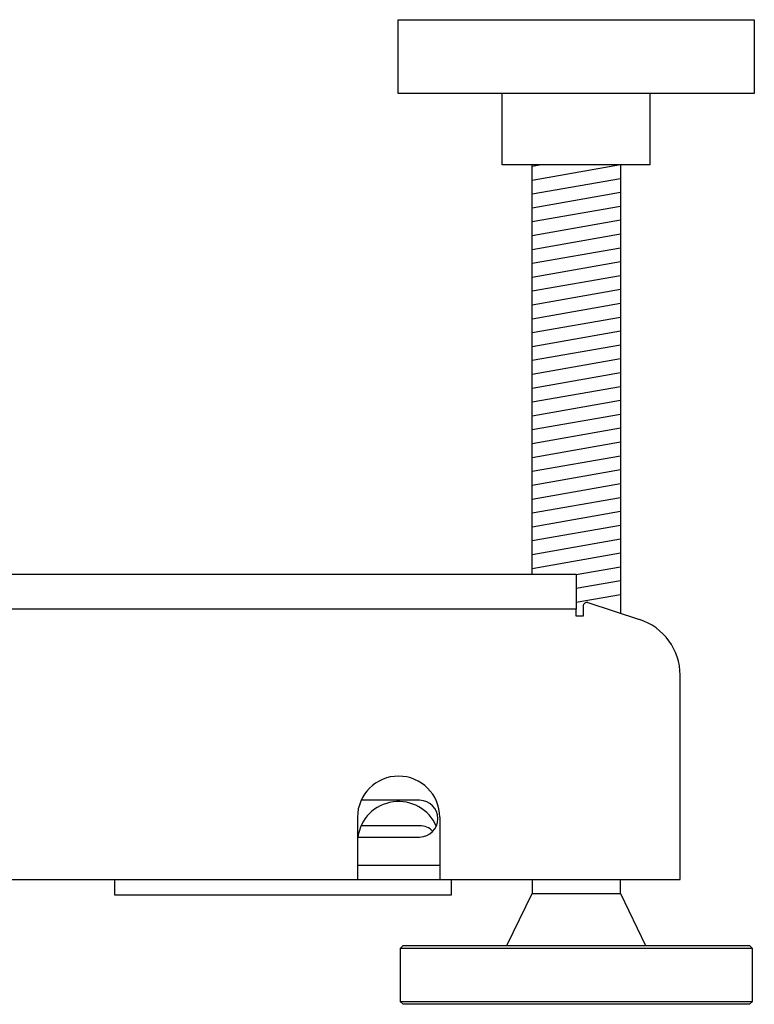
# Model space of a CAD drawing. Extents: x -1800 to 1800, y -2684 to 2667.
# Drawn here: x 1240 to 1399, y -400 to -187 of the extents above; entities that cross this region are included whole.
import ezdxf

# ---------------------------------------------------------------- set-up
doc = ezdxf.new("R2010")
doc.units = 0
doc.header["$LTSCALE"] = 101.6
doc.header["$MEASUREMENT"] = 0
doc.layers.add('DATA', color=7, linetype='CONTINUOUS')

msp = doc.modelspace()

# ---------------------------------------------------------------- linework, layer by layer
at = {"layer": 'DATA', "color": 7, "linetype": 'Continuous'}
for p, q in [((1344, -218.4), (1344, -203)), ((1376, -218.4), (1376, -203)), ((1376, -218.4), (1344, -218.4)), ((1350.48, -306.95), (1350.48, -218.4)), ((1369.53, -218.4), (1350.48, -221.76)), ((1352.51, -218.4), (1350.48, -218.76)), ((1369.53, -218.4), (1369.53, -315.39)), ((1369.53, -221.4), (1350.48, -224.76)), ((1369.53, -224.4), (1350.48, -227.76)), ((1369.53, -227.4), (1350.48, -230.76)), ((1369.53, -230.4), (1350.48, -233.76)), ((1369.53, -233.4), (1350.48, -236.76)), ((1369.53, -236.4), (1350.48, -239.76)), ((1369.53, -239.4), (1350.48, -242.76)), ((1369.53, -242.4), (1350.48, -245.76)), ((1369.53, -245.4), (1350.48, -248.76)), ((1369.53, -248.4), (1350.48, -251.76)), ((1369.53, -251.4), (1350.48, -254.76)), ((1369.53, -254.4), (1350.48, -257.76)), ((1369.53, -257.4), (1350.48, -260.76)), ((1369.53, -260.4), (1350.48, -263.76)), ((1369.53, -263.4), (1350.48, -266.76)), ((1369.53, -266.4), (1350.48, -269.76)), ((1369.53, -269.4), (1350.48, -272.76)), ((1369.53, -272.4), (1350.48, -275.76)), ((1369.53, -275.4), (1350.48, -278.76)), ((1369.53, -278.4), (1350.48, -281.76)), ((1369.53, -281.4), (1350.48, -284.76)), ((1369.53, -284.4), (1350.48, -287.76)), ((1369.53, -287.4), (1350.48, -290.76)), ((1369.53, -290.4), (1350.48, -293.76)), ((1369.53, -293.4), (1350.48, -296.76)), ((1369.53, -296.4), (1350.48, -299.76)), ((1369.53, -299.4), (1350.48, -302.76)), ((1369.53, -302.4), (1350.48, -305.76)), ((1369.53, -305.4), (1360, -307.08)), ((302.37, -306.95), (1360, -306.95)), ((1360, -306.95), (1360, -314.52)), ((1369.53, -308.4), (1360, -310.08)), ((1369.53, -311.4), (1360, -313.08)), ((1362.5, -313.1), (1373.67, -316.74)), ((1360, -314.52), (302.37, -314.52)), ((1360, -316.02), (1360, -314.52)), ((1361.5, -313.83), (1361.5, -316.02)), ((1361.5, -316.02), (1360, -316.02)), ((1382.45, -373), (1382.45, -328.81)), ((1326.12, -355.87), (1313.47, -355.87)), ((1312.68, -359.53), (1312.68, -365.5)), ((1330.46, -359.53), (1330.46, -365.5)), ((1326.12, -361.36), (1313.47, -361.36)), ((1312.68, -363.81), (1326.12, -363.81)), ((1312.68, -365.5), (1312.68, -373)), ((1330.46, -365.5), (1330.46, -373)), ((1330.46, -370), (1312.68, -370)), ((277.55, -373), (1382.45, -373)), ((1260.15, -373), (1260.15, -376.35)), ((1333.03, -376.35), (1333.03, -373)), ((1350.48, -373), (1350.48, -376)), ((1369.53, -376), (1369.53, -373)), ((1260.15, -376.35), (1333.03, -376.35)), ((1345, -387.3), (1350.48, -376)), ((1350.48, -376), (1369.53, -376)), ((1369.53, -376), (1375, -387.3)), ((1322.54, -387.3), (1321.9, -387.93)), ((1322.54, -387.3), (1397.47, -387.3)), ((1398.1, -387.93), (1397.47, -387.3)), ((1321.9, -387.93), (1321.9, -399.37)), ((1398.1, -387.93), (1321.9, -387.93)), ((1398.1, -399.37), (1398.1, -387.93)), ((1321.9, -399.37), (1322.54, -400)), ((1321.9, -399.37), (1398.1, -399.37)), ((1397.47, -400), (1322.54, -400)), ((1397.47, -400), (1398.1, -399.37))]:
    msp.add_line(p, q, dxfattribs=at)
msp.add_lwpolyline([(1321.5, -187), (1398.5, -187), (1398.5, -203), (1321.5, -203)], close=True, dxfattribs=at)
for centre, radius, start, end in [((1362.26, -313.83), 0.762, 72, 180), ((1369.75, -328.81), 12.7, 0, 72), ((1321.57, -359.53), 8.89, 0, 180), ((1321.57, -365.02), 8.89, 23.3965, 172.1632), ((1326.12, -359.84), 3.97, 270, 90), ((1326.12, -365.33), 3.97, 43.7704, 90)]:
    msp.add_arc(centre, radius, start, end, dxfattribs=at)

doc.saveas('drawing.dxf')
